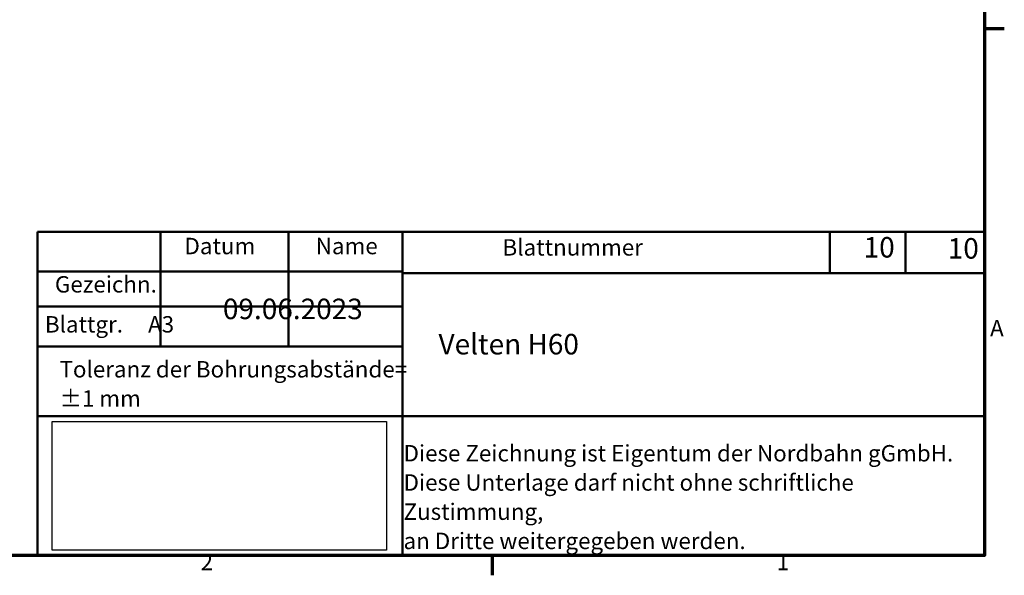
# Model space of a CAD drawing. Units: millimetres. Extents: x 0 to 420, y 0 to 297.
# Drawn here: x 292 to 412, y 8 to 75 of the extents above; entities that cross this region are included whole.
import ezdxf
from ezdxf.enums import TextEntityAlignment as Align

# ---------------------------------------------------------------- set-up
doc = ezdxf.new("R2018")
doc.units = ezdxf.units.MM
doc.layers.add('Rahmen (ISO)', color=7, linetype='Continuous', lineweight=70)
doc.layers.add('Titel (ISO)', color=7, linetype='Continuous', lineweight=50)
doc.styles.add('Notiztext (DIN)', font='isocpeur.ttf')
picture_1 = doc.add_image_def('image1.bmp', size_in_pixel=(2178, 840))
picture_2 = doc.add_image_def('image2.bmp', size_in_pixel=(2178, 840))

# ---------------------------------------------------------------- blocks, each defined once
blk = doc.blocks.new('Ränder Vorgaberahmen')
at = {"layer": 'Rahmen (ISO)'}
for p, q in [((410, 74.25), (412.4, 74.25)), ((350, 10), (350, 7.6))]:
    blk.add_line(p, q, dxfattribs=at)
at = {"layer": 'Rahmen (ISO)', "flags": 128}
blk.add_lwpolyline([(10, 10), (10, 287), (410, 287), (410, 10), (10, 10)], dxfattribs=at)
at = {"layer": 'Rahmen (ISO)', "char_height": 2, "attachment_point": 7, "style": 'Notiztext (DIN)'}
for s, insert in [('A', (410.67, 36.12)), ('2', (314.47, 7.6)), ('1', (384.67, 7.6))]:
    blk.add_mtext(s, dxfattribs=dict(at, insert=insert))
blk = doc.blocks.new('Schriftfelder Nordbahn')
at = {"layer": 'Titel (ISO)'}
for p, q in [((148.24, 99.83), (148.24, 139.32)), ((148.24, 139.32), (192.71, 139.32)), ((163.24, 125.33), (163.24, 139.32)), ((178.84, 125.33), (178.84, 139.32)), ((178.84, 139.32), (178.84, 130.91)), ((192.71, 99.83), (192.71, 139.32)), ((192.71, 139.32), (263.64, 139.32)), ((244.77, 139.32), (244.77, 134.26)), ((254.01, 139.32), (254.01, 134.26)), ((263.64, 99.83), (263.64, 139.32)), ((148.24, 134.48), (192.71, 134.48)), ((192.71, 134.26), (263.64, 134.26)), ((148.24, 130.2), (192.71, 130.2)), ((148.24, 125.33), (192.71, 125.33)), ((148.24, 116.83), (263.64, 116.83)), ((148.24, 99.83), (263.64, 99.83))]:
    blk.add_line(p, q, dxfattribs=at)
at = {"layer": 'Titel (ISO)', "style": 'Notiztext (DIN)'}
for s, p in [('Datum', (170.46, 135.95)), ('Name', (185.92, 135.95)), ('Gezeichn.', (156.57, 131.28))]:
    blk.add_text(s, height=2, dxfattribs=at).set_placement(p, align=Align.BOTTOM_CENTER)
at = {"layer": 'Titel (ISO)', "char_height": 2, "style": 'Notiztext (DIN)'}
for s, insert, attachment_point in [('\\fISOCPEUR|b0|i0;Blattnummer', (213.45, 138.41), 2), ('\\fISOCPEUR|b0|i0;Blattgr.     A3', (149.14, 129.03), 1)]:
    blk.add_mtext(s, dxfattribs=dict(at, insert=insert, attachment_point=attachment_point))
at = {"layer": 'Titel (ISO)', "insert": (150.92, 123.55), "char_height": 2, "attachment_point": 1, "line_spacing_factor": 1.068348, "style": 'Notiztext (DIN)'}
blk.add_mtext('\\fISOCPEUR|b0|i0;Toleranz der Bohrungsabstände=\\P\\fISOCPEUR|b0|i0;±1 mm', dxfattribs=at)
at = {"layer": 'Titel (ISO)', "insert": (192.84, 113.31), "char_height": 2, "width": 70.2709, "attachment_point": 1, "line_spacing_factor": 1.068348, "style": 'Notiztext (DIN)'}
blk.add_mtext('\\fISOCPEUR|b0|i0;Diese Zeichnung ist Eigentum der Nordbahn gGmbH.\\P\\fISOCPEUR|b0|i0;Diese Unterlage darf nicht ohne schriftliche Zustimmung,\\P\\fISOCPEUR|b0|i0;an Dritte weitergegeben werden.', dxfattribs=at)
at = {"layer": 'Titel (ISO)', "lineweight": 30, "flags": 104}
for tag, p in [('Blattnummer', (248.89, 138.67)), ('Anzahl_der_Blätter', (259.15, 138.54))]:
    blk.add_attdef(tag, text='', height=2, dxfattribs=at).set_placement(p, align=Align.TOP_CENTER)
blk.add_attdef('PROJEKT', text='', height=5, dxfattribs=at).set_placement((197.09, 126.86), align=Align.TOP_LEFT)
image = blk.add_image(picture_1, insert=(150.01, 100.48), size_in_units=(40.75, 15.72))
image.dxf.flags = 7
blk = doc.blocks.new('Ränder Vorgaberahmen (2)')
at = {"layer": 'Rahmen (ISO)'}
for p, q in [((410, 74.25), (412.4, 74.25)), ((350, 10), (350, 7.6))]:
    blk.add_line(p, q, dxfattribs=at)
at = {"layer": 'Rahmen (ISO)', "flags": 128}
blk.add_lwpolyline([(10, 10), (10, 287), (410, 287), (410, 10), (10, 10)], dxfattribs=at)
at = {"layer": 'Rahmen (ISO)', "char_height": 2, "attachment_point": 7, "style": 'Notiztext (DIN)'}
for s, insert in [('A', (410.67, 36.12)), ('2', (314.47, 7.6)), ('1', (384.67, 7.6))]:
    blk.add_mtext(s, dxfattribs=dict(at, insert=insert))
blk = doc.blocks.new('Schriftfelder Nordbahn (2)')
at = {"layer": 'Titel (ISO)'}
for p, q in [((148.24, 99.83), (148.24, 139.32)), ((148.24, 139.32), (192.71, 139.32)), ((163.24, 125.33), (163.24, 139.32)), ((178.84, 125.33), (178.84, 139.32)), ((178.84, 139.32), (178.84, 130.91)), ((192.71, 99.83), (192.71, 139.32)), ((192.71, 139.32), (263.64, 139.32)), ((244.77, 139.32), (244.77, 134.26)), ((254.01, 139.32), (254.01, 134.26)), ((263.64, 99.83), (263.64, 139.32)), ((148.24, 134.48), (192.71, 134.48)), ((192.71, 134.26), (263.64, 134.26)), ((148.24, 130.2), (192.71, 130.2)), ((148.24, 125.33), (192.71, 125.33)), ((148.24, 116.83), (263.64, 116.83)), ((148.24, 99.83), (263.64, 99.83))]:
    blk.add_line(p, q, dxfattribs=at)
at = {"layer": 'Titel (ISO)', "style": 'Notiztext (DIN)'}
for s, p in [('Datum', (170.46, 135.95)), ('Name', (185.92, 135.95)), ('Gezeichn.', (156.57, 131.28))]:
    blk.add_text(s, height=2, dxfattribs=at).set_placement(p, align=Align.BOTTOM_CENTER)
at = {"layer": 'Titel (ISO)', "char_height": 2, "style": 'Notiztext (DIN)'}
for s, insert, attachment_point in [('\\fISOCPEUR|b0|i0;Blattnummer', (213.45, 138.41), 2), ('\\fISOCPEUR|b0|i0;Blattgr.     A3', (149.14, 129.03), 1)]:
    blk.add_mtext(s, dxfattribs=dict(at, insert=insert, attachment_point=attachment_point))
at = {"layer": 'Titel (ISO)', "insert": (150.92, 123.55), "char_height": 2, "attachment_point": 1, "line_spacing_factor": 1.068348, "style": 'Notiztext (DIN)'}
blk.add_mtext('\\fISOCPEUR|b0|i0;Toleranz der Bohrungsabstände=\\P\\fISOCPEUR|b0|i0;±1 mm', dxfattribs=at)
at = {"layer": 'Titel (ISO)', "insert": (192.84, 113.31), "char_height": 2, "width": 70.2709, "attachment_point": 1, "line_spacing_factor": 1.068348, "style": 'Notiztext (DIN)'}
blk.add_mtext('\\fISOCPEUR|b0|i0;Diese Zeichnung ist Eigentum der Nordbahn gGmbH.\\P\\fISOCPEUR|b0|i0;Diese Unterlage darf nicht ohne schriftliche Zustimmung,\\P\\fISOCPEUR|b0|i0;an Dritte weitergegeben werden.', dxfattribs=at)
at = {"layer": 'Titel (ISO)', "lineweight": 30, "flags": 104}
for tag, p in [('Blattnummer', (248.89, 138.67)), ('Anzahl_der_Blätter', (259.15, 138.54))]:
    blk.add_attdef(tag, text='', height=2, dxfattribs=at).set_placement(p, align=Align.TOP_CENTER)
blk.add_attdef('ERSTELLUNGSDATUM', text='', height=2, dxfattribs=at).set_placement((170.82, 131.16), align=Align.BOTTOM_CENTER)
blk.add_attdef('PROJEKT', text='', height=5, dxfattribs=at).set_placement((197.09, 126.86), align=Align.TOP_LEFT)
image = blk.add_image(picture_2, insert=(150.01, 100.48), size_in_units=(40.75, 15.72))
image.dxf.flags = 7

msp = doc.modelspace()

# ---------------------------------------------------------------- block references
for name in ['Ränder Vorgaberahmen', 'Ränder Vorgaberahmen (2)']:
    msp.add_blockref(name, (0, 0))
ref = msp.add_blockref('Schriftfelder Nordbahn', (146.36, -89.83))
lines = msp.add_mtext('10', dxfattribs={"layer": 'Titel (ISO)', "insert": (405.51, 48.71), "char_height": 2.5, "attachment_point": 1})
ref.add_attrib('Anzahl_der_Blätter', '', (405.51, 48.71), dxfattribs={"flags": 104}).embed_mtext(lines)
lines = msp.add_mtext('10', dxfattribs={"layer": 'Titel (ISO)', "insert": (395.26, 48.84), "char_height": 2.5, "attachment_point": 1})
ref.add_attrib('Blattnummer', '', (395.26, 48.84), dxfattribs={"flags": 104}).embed_mtext(lines)
ref = msp.add_blockref('Schriftfelder Nordbahn (2)', (146.36, -89.83))
lines = msp.add_mtext('10', dxfattribs={"layer": 'Titel (ISO)', "insert": (405.51, 48.71), "char_height": 2.5, "attachment_point": 1})
ref.add_attrib('Anzahl_der_Blätter', '', (405.51, 48.71), dxfattribs={"flags": 104}).embed_mtext(lines)
lines = msp.add_mtext('10', dxfattribs={"layer": 'Titel (ISO)', "insert": (395.26, 48.84), "char_height": 2.5, "attachment_point": 1})
ref.add_attrib('Blattnummer', '', (395.26, 48.84), dxfattribs={"flags": 104}).embed_mtext(lines)
lines = msp.add_mtext('09.06.2023', dxfattribs={"layer": 'Titel (ISO)', "insert": (317.19, 41.33), "char_height": 2.5, "attachment_point": 1})
ref.add_attrib('ERSTELLUNGSDATUM', '', (317.19, 41.33), dxfattribs={"flags": 104}).embed_mtext(lines)
lines = msp.add_mtext('Velten H60', dxfattribs={"layer": 'Titel (ISO)', "insert": (343.46, 37.03), "char_height": 2.5, "attachment_point": 1})
ref.add_attrib('PROJEKT', '', (343.46, 37.03), dxfattribs={"flags": 104}).embed_mtext(lines)

doc.saveas('drawing.dxf')
